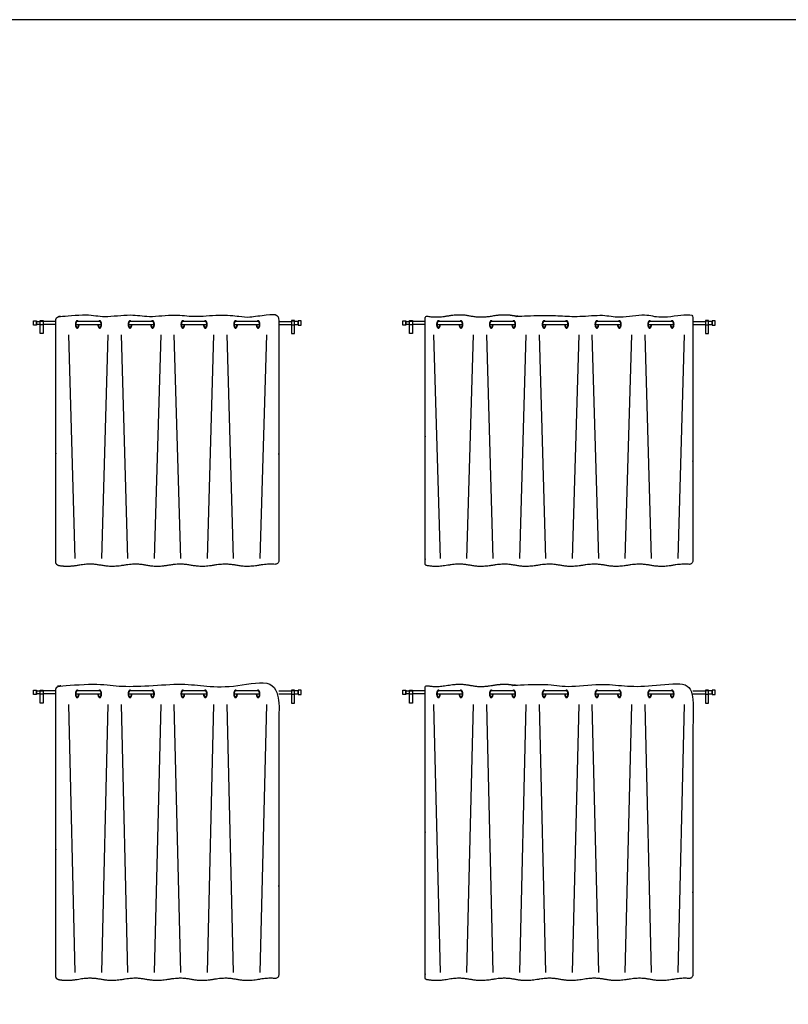
# Model space of a CAD drawing. Units: feet. Extents: x 0 to 120, y -10 to 78.
# Drawn here: x 14 to 31, y 56 to 78 of the extents above; entities that cross this region are included whole.
import ezdxf

# ---------------------------------------------------------------- set-up
doc = ezdxf.new("R2010")
doc.units = ezdxf.units.FT
doc.header["$MEASUREMENT"] = 0
for name, color, linetype, true_color in [('2D$AG-BUILDINGS', 7, 'Continuous', 0x66ccff), ('2D$AG-DETAILS', 7, 'Continuous', 0x66ffff), ('2D$X-VPRT', 7, 'Continuous', 0xfb02ff)]:
    doc.layers.add(name, color=color, linetype=linetype, true_color=true_color)

msp = doc.modelspace()

# ---------------------------------------------------------------- linework, layer by layer
at = {"layer": '2D$AG-BUILDINGS'}
for points in [[(13.843, 71.51), (13.843, 71.609), (13.908, 71.609), (13.908, 71.51)], [(13.993, 71.32), (13.993, 71.612), (14.058, 71.612), (14.058, 71.32)], [(13.993, 71.52), (13.993, 71.599), (14.058, 71.599), (14.058, 71.52)], [(19.692, 71.32), (19.692, 71.612), (19.627, 71.612), (19.627, 71.32)], [(19.692, 71.52), (19.692, 71.599), (19.627, 71.599), (19.627, 71.52)], [(19.843, 71.51), (19.843, 71.609), (19.777, 71.609), (19.777, 71.51)], [(22.123, 71.51), (22.123, 71.609), (22.189, 71.609), (22.189, 71.51)], [(22.274, 71.32), (22.274, 71.612), (22.339, 71.612), (22.339, 71.32)], [(22.274, 71.52), (22.274, 71.599), (22.339, 71.599), (22.339, 71.52)], [(28.973, 71.32), (28.973, 71.612), (28.907, 71.612), (28.907, 71.32)], [(28.973, 71.52), (28.973, 71.599), (28.907, 71.599), (28.907, 71.52)], [(29.123, 71.51), (29.123, 71.609), (29.058, 71.609), (29.058, 71.51)], [(13.993, 63.04), (13.993, 63.331), (14.058, 63.331), (14.058, 63.04)], [(19.692, 63.04), (19.692, 63.331), (19.627, 63.331), (19.627, 63.04)], [(22.274, 63.04), (22.274, 63.331), (22.339, 63.331), (22.339, 63.04)], [(28.973, 63.04), (28.973, 63.331), (28.907, 63.331), (28.907, 63.04)], [(13.843, 63.23), (13.843, 63.328), (13.908, 63.328), (13.908, 63.23)], [(13.993, 63.239), (13.993, 63.318), (14.058, 63.318), (14.058, 63.239)], [(19.692, 63.239), (19.692, 63.318), (19.627, 63.318), (19.627, 63.239)], [(19.843, 63.23), (19.843, 63.328), (19.777, 63.328), (19.777, 63.23)], [(22.123, 63.23), (22.123, 63.328), (22.189, 63.328), (22.189, 63.23)], [(22.274, 63.239), (22.274, 63.318), (22.339, 63.318), (22.339, 63.239)], [(28.973, 63.239), (28.973, 63.318), (28.907, 63.318), (28.907, 63.239)], [(29.123, 63.23), (29.123, 63.328), (29.058, 63.328), (29.058, 63.23)]]:
    msp.add_lwpolyline(points, close=True, dxfattribs=at)
for points in [[(13.993, 71.527), (13.908, 71.527), (13.908, 71.592), (13.993, 71.592)], [(14.343, 71.592), (14.259, 71.592), (14.058, 71.592)], [(14.343, 71.527), (14.259, 71.527), (14.058, 71.527)], [(14.791, 71.527), (15.362, 71.527)], [(15.329, 71.592), (14.824, 71.592)], [(15.974, 71.527), (16.546, 71.527)], [(16.512, 71.592), (16.008, 71.592)], [(17.158, 71.527), (17.729, 71.527)], [(17.696, 71.592), (17.191, 71.592)], [(18.341, 71.527), (18.912, 71.527)], [(18.879, 71.592), (18.374, 71.592)], [(19.343, 71.592), (19.426, 71.592), (19.627, 71.592)], [(19.343, 71.527), (19.426, 71.527), (19.627, 71.527)], [(19.692, 71.527), (19.777, 71.527), (19.777, 71.592), (19.692, 71.592)], [(22.274, 71.527), (22.189, 71.527), (22.189, 71.592), (22.274, 71.592)], [(22.623, 71.592), (22.54, 71.592), (22.339, 71.592)], [(22.623, 71.527), (22.54, 71.527), (22.339, 71.527)], [(22.889, 71.527), (23.46, 71.527)], [(23.426, 71.592), (22.922, 71.592)], [(24.072, 71.527), (24.643, 71.527)], [(24.61, 71.592), (24.105, 71.592)], [(25.255, 71.527), (25.826, 71.527)], [(25.793, 71.592), (25.288, 71.592)], [(26.439, 71.527), (27.01, 71.527)], [(26.977, 71.592), (26.472, 71.592)], [(27.622, 71.527), (28.193, 71.527)], [(28.16, 71.592), (27.655, 71.592)], [(28.623, 71.592), (28.707, 71.592), (28.907, 71.592)], [(28.623, 71.527), (28.707, 71.527), (28.907, 71.527)], [(28.973, 71.527), (29.058, 71.527), (29.058, 71.592), (28.973, 71.592)], [(13.993, 63.246), (13.908, 63.246), (13.908, 63.312), (13.993, 63.312)], [(14.343, 63.312), (14.259, 63.312), (14.058, 63.312)], [(14.343, 63.246), (14.259, 63.246), (14.058, 63.246)], [(14.791, 63.246), (15.362, 63.246)], [(15.329, 63.312), (14.824, 63.312)], [(15.974, 63.246), (16.546, 63.246)], [(16.512, 63.312), (16.008, 63.312)], [(17.158, 63.246), (17.729, 63.246)], [(17.696, 63.312), (17.191, 63.312)], [(18.341, 63.246), (18.912, 63.246)], [(18.879, 63.312), (18.374, 63.312)], [(19.343, 63.312), (19.426, 63.312), (19.627, 63.312)], [(19.343, 63.246), (19.426, 63.246), (19.627, 63.246)], [(19.692, 63.246), (19.777, 63.246), (19.777, 63.312), (19.692, 63.312)], [(22.274, 63.246), (22.189, 63.246), (22.189, 63.312), (22.274, 63.312)], [(22.623, 63.312), (22.54, 63.312), (22.339, 63.312)], [(22.623, 63.246), (22.54, 63.246), (22.339, 63.246)], [(22.889, 63.246), (23.46, 63.246)], [(23.426, 63.312), (22.922, 63.312)], [(24.072, 63.246), (24.643, 63.246)], [(24.61, 63.312), (24.105, 63.312)], [(25.255, 63.246), (25.826, 63.246)], [(25.793, 63.312), (25.288, 63.312)], [(26.439, 63.246), (27.01, 63.246)], [(26.977, 63.312), (26.472, 63.312)], [(27.622, 63.246), (28.193, 63.246)], [(28.16, 63.312), (27.655, 63.312)], [(28.623, 63.312), (28.707, 63.312), (28.907, 63.312)], [(28.623, 63.246), (28.707, 63.246), (28.907, 63.246)], [(28.973, 63.246), (29.058, 63.246), (29.058, 63.312), (28.973, 63.312)]]:
    msp.add_lwpolyline(points, dxfattribs=at)
for points, weights, degree, knots in [([(14.343, 66.207), (14.343, 66.16), (14.373, 66.124), (14.42, 66.117), (14.527, 66.1), (14.649, 66.092), (14.857, 66.128), (15.109, 66.172), (15.362, 66.128), (15.614, 66.084), (15.867, 66.128), (16.119, 66.172), (16.371, 66.128), (16.624, 66.084), (16.876, 66.128), (17.129, 66.172), (17.381, 66.128), (17.633, 66.084), (17.886, 66.128), (18.138, 66.172), (18.391, 66.128), (18.643, 66.084), (18.895, 66.128), (19.053, 66.156), (19.161, 66.158), (19.251, 66.15), (19.275, 66.148), (19.297, 66.155), (19.315, 66.171), (19.333, 66.187), (19.343, 66.209), (19.343, 66.233), (19.343, 68.178), (19.343, 69.417), (19.343, 71.656), (19.343, 71.701), (19.312, 71.735), (19.267, 71.739), (19.174, 71.749), (19.062, 71.749), (18.895, 71.719), (18.643, 71.675), (18.391, 71.719), (18.138, 71.764), (17.886, 71.719), (17.633, 71.675), (17.381, 71.719), (17.129, 71.764), (16.876, 71.719), (16.624, 71.675), (16.371, 71.719), (16.119, 71.764), (15.867, 71.719), (15.614, 71.675), (15.362, 71.719), (15.109, 71.764), (14.857, 71.719), (14.666, 71.686), (14.548, 71.69), (14.446, 71.704), (14.42, 71.708), (14.394, 71.7), (14.374, 71.682), (14.354, 71.665), (14.343, 71.64), (14.343, 71.613), (14.343, 69.145), (14.343, 67.676), (14.343, 66.207)], [1, 0.839313690579, 0.839313690579, 1, 1, 1, 1, 1, 1, 1, 1, 1, 1, 1, 1, 1, 1, 1, 1, 1, 1, 1, 1, 1, 1, 1, 0.943426168278, 0.943426168278, 1, 0.943426168278, 0.943426168278, 1, 1, 1, 1, 0.82858857855, 0.82858857855, 1, 1, 1, 1, 1, 1, 1, 1, 1, 1, 1, 1, 1, 1, 1, 1, 1, 1, 1, 1, 1, 1, 1, 0.940291100131, 0.940291100131, 1, 0.940291100131, 0.940291100131, 1, 1, 1, 1], 3, [0, 0, 0, 0, 3.960841, 3.960841, 3.960841, 11.034945, 11.034945, 11.034945, 19.641012, 28.24708, 28.24708, 28.24708, 36.853148, 45.459215, 45.459215, 45.459215, 54.065283, 62.671351, 62.671351, 62.671351, 71.277418, 79.883486, 79.883486, 79.883486, 85.250864, 85.250864, 85.250864, 87.358775, 87.358775, 87.358775, 89.466686, 89.466686, 89.466686, 237.575732, 237.575732, 237.575732, 241.301555, 241.301555, 241.301555, 246.995254, 246.995254, 246.995254, 255.601321, 264.207389, 264.207389, 264.207389, 272.813457, 281.419524, 281.419524, 281.419524, 290.025592, 298.63166, 298.63166, 298.63166, 307.237727, 315.843795, 315.843795, 315.843795, 322.346582, 322.346582, 322.346582, 324.728775, 324.728775, 324.728775, 327.110969, 327.110969, 327.110969, 644.286814, 644.286814, 644.286814, 644.286814]), ([(23.128, 66.128), (23.381, 66.172), (23.633, 66.128), (23.885, 66.084), (24.138, 66.128), (24.39, 66.172), (24.643, 66.128), (24.895, 66.084), (25.147, 66.128), (25.4, 66.172), (25.652, 66.128), (25.905, 66.084), (26.157, 66.128), (26.409, 66.172), (26.662, 66.128), (26.914, 66.084), (27.167, 66.128), (27.419, 66.172), (27.671, 66.128), (27.924, 66.084), (28.176, 66.128), (28.334, 66.156), (28.442, 66.158), (28.532, 66.15), (28.556, 66.148), (28.578, 66.155), (28.596, 66.171), (28.614, 66.187), (28.623, 66.209), (28.623, 66.233), (28.623, 68.178), (28.623, 69.417), (28.623, 71.656), (28.623, 71.701), (28.593, 71.735), (28.548, 71.739), (28.455, 71.749), (28.343, 71.749), (28.176, 71.719), (27.924, 71.675), (27.671, 71.719), (27.419, 71.764), (27.167, 71.719), (26.914, 71.675), (26.662, 71.719), (26.409, 71.764), (26.157, 71.719), (25.905, 71.675), (25.652, 71.719), (25.4, 71.764), (25.147, 71.719), (24.895, 71.675), (24.643, 71.719), (24.39, 71.764), (24.138, 71.719), (23.885, 71.675), (23.633, 71.719), (23.381, 71.764), (23.128, 71.719), (22.907, 71.681), (22.782, 71.693), (22.67, 71.711), (22.658, 71.713), (22.647, 71.71), (22.637, 71.703), (22.628, 71.695), (22.623, 71.684), (22.623, 71.672), (22.623, 69.404), (22.623, 68.135), (22.623, 66.161), (22.623, 66.141), (22.636, 66.126), (22.657, 66.122), (22.773, 66.103), (22.898, 66.088), (23.128, 66.128)], [1, 1, 1, 1, 1, 1, 1, 1, 1, 1, 1, 1, 1, 1, 1, 1, 1, 1, 1, 1, 1, 1, 1, 1, 0.943426168278, 0.943426168278, 1, 0.943426168278, 0.943426168278, 1, 1, 1, 1, 0.82858857855, 0.82858857855, 1, 1, 1, 1, 1, 1, 1, 1, 1, 1, 1, 1, 1, 1, 1, 1, 1, 1, 1, 1, 1, 1, 1, 1, 1, 1, 1, 0.938198226674, 0.938198226674, 1, 0.938198226674, 0.938198226674, 1, 1, 1, 1, 0.843069778721, 0.843069778721, 1, 1, 1, 1], 3, [-915.251904, -915.251904, -915.251904, -915.251904, -906.645837, -898.039769, -898.039769, -898.039769, -889.433701, -880.827634, -880.827634, -880.827634, -872.221566, -863.615499, -863.615499, -863.615499, -855.009431, -846.403363, -846.403363, -846.403363, -837.797296, -829.191228, -829.191228, -829.191228, -823.82385, -823.82385, -823.82385, -821.715939, -821.715939, -821.715939, -819.608028, -819.608028, -819.608028, -671.498982, -671.498982, -671.498982, -667.773159, -667.773159, -667.773159, -662.07946, -662.07946, -662.07946, -653.473392, -644.867325, -644.867325, -644.867325, -636.261257, -627.65519, -627.65519, -627.65519, -619.049122, -610.443054, -610.443054, -610.443054, -601.836987, -593.230919, -593.230919, -593.230919, -584.624851, -576.018784, -576.018784, -576.018784, -568.464691, -568.464691, -568.464691, -567.41792, -567.41792, -567.41792, -566.371148, -566.371148, -566.371148, -267.497276, -267.497276, -267.497276, -265.807987, -265.807987, -265.807987, -257.954455, -257.954455, -257.954455, -257.954455]), ([(14.849, 71.592), (14.838, 71.609), (14.824, 71.609), (14.783, 71.609), (14.783, 71.527), (14.783, 71.445), (14.824, 71.445), (14.866, 71.445), (14.866, 71.527)], [0.857864376269, 0.87867965644, 1, 0.707106781187, 1, 0.707106781187, 1, 0.707106781187, 1], 2, [1.840302, 1.840302, 1.840302, 3.141593, 3.141593, 6.283185, 6.283185, 9.424778, 9.424778, 12.566371, 12.566371, 12.566371]), ([(14.824, 71.592), (14.791, 71.592), (14.791, 71.527), (14.791, 71.461), (14.824, 71.461), (14.857, 71.461), (14.857, 71.527)], [1, 0.707106781187, 1, 0.707106781187, 1, 0.707106781187, 1], 2, [3.141593, 3.141593, 3.141593, 6.283185, 6.283185, 9.424778, 9.424778, 12.566371, 12.566371, 12.566371]), ([(15.288, 71.527), (15.288, 71.445), (15.329, 71.445), (15.37, 71.445), (15.37, 71.527), (15.37, 71.609), (15.329, 71.609), (15.315, 71.609), (15.304, 71.592)], [1, 0.707106781187, 1, 0.707106781187, 1, 0.707106781187, 1, 0.87867965644, 0.857864376269], 2, [6.283185, 6.283185, 6.283185, 9.424778, 9.424778, 12.566371, 12.566371, 15.707963, 15.707963, 17.009254, 17.009254, 17.009254]), ([(15.296, 71.527), (15.296, 71.461), (15.329, 71.461), (15.362, 71.461), (15.362, 71.527), (15.362, 71.592), (15.329, 71.592)], [1, 0.707106781187, 1, 0.707106781187, 1, 0.707106781187, 1], 2, [6.283185, 6.283185, 6.283185, 9.424778, 9.424778, 12.566371, 12.566371, 15.707963, 15.707963, 15.707963]), ([(16.032, 71.592), (16.021, 71.609), (16.008, 71.609), (15.966, 71.609), (15.966, 71.527), (15.966, 71.445), (16.008, 71.445), (16.049, 71.445), (16.049, 71.527)], [0.857864376269, 0.87867965644, 1, 0.707106781187, 1, 0.707106781187, 1, 0.707106781187, 1], 2, [1.840302, 1.840302, 1.840302, 3.141593, 3.141593, 6.283185, 6.283185, 9.424778, 9.424778, 12.566371, 12.566371, 12.566371]), ([(16.008, 71.592), (15.974, 71.592), (15.974, 71.527), (15.974, 71.461), (16.008, 71.461), (16.041, 71.461), (16.041, 71.527)], [1, 0.707106781187, 1, 0.707106781187, 1, 0.707106781187, 1], 2, [3.141593, 3.141593, 3.141593, 6.283185, 6.283185, 9.424778, 9.424778, 12.566371, 12.566371, 12.566371]), ([(16.471, 71.527), (16.471, 71.445), (16.512, 71.445), (16.554, 71.445), (16.554, 71.527), (16.554, 71.609), (16.512, 71.609), (16.499, 71.609), (16.488, 71.592)], [1, 0.707106781187, 1, 0.707106781187, 1, 0.707106781187, 1, 0.87867965644, 0.857864376269], 2, [6.283185, 6.283185, 6.283185, 9.424778, 9.424778, 12.566371, 12.566371, 15.707963, 15.707963, 17.009254, 17.009254, 17.009254]), ([(16.479, 71.527), (16.479, 71.461), (16.512, 71.461), (16.546, 71.461), (16.546, 71.527), (16.546, 71.592), (16.512, 71.592)], [1, 0.707106781187, 1, 0.707106781187, 1, 0.707106781187, 1], 2, [6.283185, 6.283185, 6.283185, 9.424778, 9.424778, 12.566371, 12.566371, 15.707963, 15.707963, 15.707963]), ([(17.216, 71.592), (17.205, 71.609), (17.191, 71.609), (17.15, 71.609), (17.15, 71.527), (17.15, 71.445), (17.191, 71.445), (17.232, 71.445), (17.232, 71.527)], [0.857864376269, 0.87867965644, 1, 0.707106781187, 1, 0.707106781187, 1, 0.707106781187, 1], 2, [1.840302, 1.840302, 1.840302, 3.141593, 3.141593, 6.283185, 6.283185, 9.424778, 9.424778, 12.566371, 12.566371, 12.566371]), ([(17.191, 71.592), (17.158, 71.592), (17.158, 71.527), (17.158, 71.461), (17.191, 71.461), (17.224, 71.461), (17.224, 71.527)], [1, 0.707106781187, 1, 0.707106781187, 1, 0.707106781187, 1], 2, [3.141593, 3.141593, 3.141593, 6.283185, 6.283185, 9.424778, 9.424778, 12.566371, 12.566371, 12.566371]), ([(17.654, 71.527), (17.654, 71.445), (17.696, 71.445), (17.737, 71.445), (17.737, 71.527), (17.737, 71.609), (17.696, 71.609), (17.682, 71.609), (17.671, 71.592)], [1, 0.707106781187, 1, 0.707106781187, 1, 0.707106781187, 1, 0.87867965644, 0.857864376269], 2, [6.283185, 6.283185, 6.283185, 9.424778, 9.424778, 12.566371, 12.566371, 15.707963, 15.707963, 17.009254, 17.009254, 17.009254]), ([(17.663, 71.527), (17.663, 71.461), (17.696, 71.461), (17.729, 71.461), (17.729, 71.527), (17.729, 71.592), (17.696, 71.592)], [1, 0.707106781187, 1, 0.707106781187, 1, 0.707106781187, 1], 2, [6.283185, 6.283185, 6.283185, 9.424778, 9.424778, 12.566371, 12.566371, 15.707963, 15.707963, 15.707963]), ([(18.399, 71.592), (18.388, 71.609), (18.374, 71.609), (18.333, 71.609), (18.333, 71.527), (18.333, 71.445), (18.374, 71.445), (18.416, 71.445), (18.416, 71.527)], [0.857864376269, 0.87867965644, 1, 0.707106781187, 1, 0.707106781187, 1, 0.707106781187, 1], 2, [1.840302, 1.840302, 1.840302, 3.141593, 3.141593, 6.283185, 6.283185, 9.424778, 9.424778, 12.566371, 12.566371, 12.566371]), ([(18.374, 71.592), (18.341, 71.592), (18.341, 71.527), (18.341, 71.461), (18.374, 71.461), (18.407, 71.461), (18.407, 71.527)], [1, 0.707106781187, 1, 0.707106781187, 1, 0.707106781187, 1], 2, [3.141593, 3.141593, 3.141593, 6.283185, 6.283185, 9.424778, 9.424778, 12.566371, 12.566371, 12.566371]), ([(18.838, 71.527), (18.838, 71.445), (18.879, 71.445), (18.921, 71.445), (18.921, 71.527), (18.921, 71.609), (18.879, 71.609), (18.865, 71.609), (18.854, 71.592)], [1, 0.707106781187, 1, 0.707106781187, 1, 0.707106781187, 1, 0.87867965644, 0.857864376269], 2, [6.283185, 6.283185, 6.283185, 9.424778, 9.424778, 12.566371, 12.566371, 15.707963, 15.707963, 17.009254, 17.009254, 17.009254]), ([(18.846, 71.527), (18.846, 71.461), (18.879, 71.461), (18.912, 71.461), (18.912, 71.527), (18.912, 71.592), (18.879, 71.592)], [1, 0.707106781187, 1, 0.707106781187, 1, 0.707106781187, 1], 2, [6.283185, 6.283185, 6.283185, 9.424778, 9.424778, 12.566371, 12.566371, 15.707963, 15.707963, 15.707963]), ([(22.947, 71.592), (22.935, 71.609), (22.922, 71.609), (22.88, 71.609), (22.88, 71.527), (22.88, 71.445), (22.922, 71.445), (22.963, 71.445), (22.963, 71.527)], [0.857864376269, 0.87867965644, 1, 0.707106781187, 1, 0.707106781187, 1, 0.707106781187, 1], 2, [1.840302, 1.840302, 1.840302, 3.141593, 3.141593, 6.283185, 6.283185, 9.424778, 9.424778, 12.566371, 12.566371, 12.566371]), ([(22.922, 71.592), (22.889, 71.592), (22.889, 71.527), (22.889, 71.461), (22.922, 71.461), (22.955, 71.461), (22.955, 71.527)], [1, 0.707106781187, 1, 0.707106781187, 1, 0.707106781187, 1], 2, [3.141593, 3.141593, 3.141593, 6.283185, 6.283185, 9.424778, 9.424778, 12.566371, 12.566371, 12.566371]), ([(23.385, 71.527), (23.385, 71.445), (23.426, 71.445), (23.468, 71.445), (23.468, 71.527), (23.468, 71.609), (23.426, 71.609), (23.413, 71.609), (23.402, 71.592)], [1, 0.707106781187, 1, 0.707106781187, 1, 0.707106781187, 1, 0.87867965644, 0.857864376269], 2, [6.283185, 6.283185, 6.283185, 9.424778, 9.424778, 12.566371, 12.566371, 15.707963, 15.707963, 17.009254, 17.009254, 17.009254]), ([(23.393, 71.527), (23.393, 71.461), (23.426, 71.461), (23.46, 71.461), (23.46, 71.527), (23.46, 71.592), (23.426, 71.592)], [1, 0.707106781187, 1, 0.707106781187, 1, 0.707106781187, 1], 2, [6.283185, 6.283185, 6.283185, 9.424778, 9.424778, 12.566371, 12.566371, 15.707963, 15.707963, 15.707963]), ([(24.13, 71.592), (24.119, 71.609), (24.105, 71.609), (24.064, 71.609), (24.064, 71.527), (24.064, 71.445), (24.105, 71.445), (24.146, 71.445), (24.146, 71.527)], [0.857864376269, 0.87867965644, 1, 0.707106781187, 1, 0.707106781187, 1, 0.707106781187, 1], 2, [1.840302, 1.840302, 1.840302, 3.141593, 3.141593, 6.283185, 6.283185, 9.424778, 9.424778, 12.566371, 12.566371, 12.566371]), ([(24.105, 71.592), (24.072, 71.592), (24.072, 71.527), (24.072, 71.461), (24.105, 71.461), (24.138, 71.461), (24.138, 71.527)], [1, 0.707106781187, 1, 0.707106781187, 1, 0.707106781187, 1], 2, [3.141593, 3.141593, 3.141593, 6.283185, 6.283185, 9.424778, 9.424778, 12.566371, 12.566371, 12.566371]), ([(24.568, 71.527), (24.568, 71.445), (24.61, 71.445), (24.651, 71.445), (24.651, 71.527), (24.651, 71.609), (24.61, 71.609), (24.596, 71.609), (24.585, 71.592)], [1, 0.707106781187, 1, 0.707106781187, 1, 0.707106781187, 1, 0.87867965644, 0.857864376269], 2, [6.283185, 6.283185, 6.283185, 9.424778, 9.424778, 12.566371, 12.566371, 15.707963, 15.707963, 17.009254, 17.009254, 17.009254]), ([(24.577, 71.527), (24.577, 71.461), (24.61, 71.461), (24.643, 71.461), (24.643, 71.527), (24.643, 71.592), (24.61, 71.592)], [1, 0.707106781187, 1, 0.707106781187, 1, 0.707106781187, 1], 2, [6.283185, 6.283185, 6.283185, 9.424778, 9.424778, 12.566371, 12.566371, 15.707963, 15.707963, 15.707963]), ([(25.313, 71.592), (25.302, 71.609), (25.288, 71.609), (25.247, 71.609), (25.247, 71.527), (25.247, 71.445), (25.288, 71.445), (25.33, 71.445), (25.33, 71.527)], [0.857864376269, 0.87867965644, 1, 0.707106781187, 1, 0.707106781187, 1, 0.707106781187, 1], 2, [1.840302, 1.840302, 1.840302, 3.141593, 3.141593, 6.283185, 6.283185, 9.424778, 9.424778, 12.566371, 12.566371, 12.566371]), ([(25.288, 71.592), (25.255, 71.592), (25.255, 71.527), (25.255, 71.461), (25.288, 71.461), (25.322, 71.461), (25.322, 71.527)], [1, 0.707106781187, 1, 0.707106781187, 1, 0.707106781187, 1], 2, [3.141593, 3.141593, 3.141593, 6.283185, 6.283185, 9.424778, 9.424778, 12.566371, 12.566371, 12.566371]), ([(25.752, 71.527), (25.752, 71.445), (25.793, 71.445), (25.835, 71.445), (25.835, 71.527), (25.835, 71.609), (25.793, 71.609), (25.779, 71.609), (25.768, 71.592)], [1, 0.707106781187, 1, 0.707106781187, 1, 0.707106781187, 1, 0.87867965644, 0.857864376269], 2, [6.283185, 6.283185, 6.283185, 9.424778, 9.424778, 12.566371, 12.566371, 15.707963, 15.707963, 17.009254, 17.009254, 17.009254]), ([(25.76, 71.527), (25.76, 71.461), (25.793, 71.461), (25.826, 71.461), (25.826, 71.527), (25.826, 71.592), (25.793, 71.592)], [1, 0.707106781187, 1, 0.707106781187, 1, 0.707106781187, 1], 2, [6.283185, 6.283185, 6.283185, 9.424778, 9.424778, 12.566371, 12.566371, 15.707963, 15.707963, 15.707963]), ([(26.497, 71.592), (26.486, 71.609), (26.472, 71.609), (26.43, 71.609), (26.43, 71.527), (26.43, 71.445), (26.472, 71.445), (26.513, 71.445), (26.513, 71.527)], [0.857864376269, 0.87867965644, 1, 0.707106781187, 1, 0.707106781187, 1, 0.707106781187, 1], 2, [1.840302, 1.840302, 1.840302, 3.141593, 3.141593, 6.283185, 6.283185, 9.424778, 9.424778, 12.566371, 12.566371, 12.566371]), ([(26.472, 71.592), (26.439, 71.592), (26.439, 71.527), (26.439, 71.461), (26.472, 71.461), (26.505, 71.461), (26.505, 71.527)], [1, 0.707106781187, 1, 0.707106781187, 1, 0.707106781187, 1], 2, [3.141593, 3.141593, 3.141593, 6.283185, 6.283185, 9.424778, 9.424778, 12.566371, 12.566371, 12.566371]), ([(26.935, 71.527), (26.935, 71.445), (26.977, 71.445), (27.018, 71.445), (27.018, 71.527), (27.018, 71.609), (26.977, 71.609), (26.963, 71.609), (26.952, 71.592)], [1, 0.707106781187, 1, 0.707106781187, 1, 0.707106781187, 1, 0.87867965644, 0.857864376269], 2, [6.283185, 6.283185, 6.283185, 9.424778, 9.424778, 12.566371, 12.566371, 15.707963, 15.707963, 17.009254, 17.009254, 17.009254]), ([(26.943, 71.527), (26.943, 71.461), (26.977, 71.461), (27.01, 71.461), (27.01, 71.527), (27.01, 71.592), (26.977, 71.592)], [1, 0.707106781187, 1, 0.707106781187, 1, 0.707106781187, 1], 2, [6.283185, 6.283185, 6.283185, 9.424778, 9.424778, 12.566371, 12.566371, 15.707963, 15.707963, 15.707963]), ([(27.68, 71.592), (27.669, 71.609), (27.655, 71.609), (27.614, 71.609), (27.614, 71.527), (27.614, 71.445), (27.655, 71.445), (27.697, 71.445), (27.697, 71.527)], [0.857864376269, 0.87867965644, 1, 0.707106781187, 1, 0.707106781187, 1, 0.707106781187, 1], 2, [1.840302, 1.840302, 1.840302, 3.141593, 3.141593, 6.283185, 6.283185, 9.424778, 9.424778, 12.566371, 12.566371, 12.566371]), ([(27.655, 71.592), (27.622, 71.592), (27.622, 71.527), (27.622, 71.461), (27.655, 71.461), (27.688, 71.461), (27.688, 71.527)], [1, 0.707106781187, 1, 0.707106781187, 1, 0.707106781187, 1], 2, [3.141593, 3.141593, 3.141593, 6.283185, 6.283185, 9.424778, 9.424778, 12.566371, 12.566371, 12.566371]), ([(28.119, 71.527), (28.119, 71.445), (28.16, 71.445), (28.201, 71.445), (28.201, 71.527), (28.201, 71.609), (28.16, 71.609), (28.146, 71.609), (28.135, 71.592)], [1, 0.707106781187, 1, 0.707106781187, 1, 0.707106781187, 1, 0.87867965644, 0.857864376269], 2, [6.283185, 6.283185, 6.283185, 9.424778, 9.424778, 12.566371, 12.566371, 15.707963, 15.707963, 17.009254, 17.009254, 17.009254]), ([(28.127, 71.527), (28.127, 71.461), (28.16, 71.461), (28.193, 71.461), (28.193, 71.527), (28.193, 71.592), (28.16, 71.592)], [1, 0.707106781187, 1, 0.707106781187, 1, 0.707106781187, 1], 2, [6.283185, 6.283185, 6.283185, 9.424778, 9.424778, 12.566371, 12.566371, 15.707963, 15.707963, 15.707963]), ([(14.343, 56.926), (14.343, 56.879), (14.373, 56.843), (14.42, 56.836), (14.527, 56.819), (14.649, 56.811), (14.857, 56.847), (15.109, 56.892), (15.362, 56.847), (15.614, 56.803), (15.867, 56.847), (16.119, 56.892), (16.371, 56.847), (16.624, 56.803), (16.876, 56.847), (17.129, 56.892), (17.381, 56.847), (17.633, 56.803), (17.886, 56.847), (18.138, 56.892), (18.391, 56.847), (18.643, 56.803), (18.895, 56.847), (19.053, 56.875), (19.161, 56.877), (19.251, 56.869), (19.275, 56.867), (19.297, 56.874), (19.315, 56.89), (19.333, 56.906), (19.343, 56.928), (19.343, 56.952), (19.343, 58.897), (19.343, 60.136), (19.343, 63.376), (19.343, 63.42), (19.312, 63.454), (19.267, 63.458), (19.174, 63.468), (19.062, 63.468), (18.895, 63.439), (18.643, 63.394), (18.391, 63.439), (18.138, 63.483), (17.886, 63.439), (17.633, 63.394), (17.381, 63.439), (17.129, 63.483), (16.876, 63.439), (16.624, 63.394), (16.371, 63.439), (16.119, 63.483), (15.867, 63.439), (15.614, 63.394), (15.362, 63.439), (15.109, 63.483), (14.857, 63.439), (14.666, 63.405), (14.548, 63.41), (14.446, 63.423), (14.42, 63.427), (14.394, 63.419), (14.374, 63.402), (14.354, 63.384), (14.343, 63.359), (14.343, 63.333), (14.343, 59.864), (14.343, 58.395), (14.343, 56.926)], [1, 0.839313690579, 0.839313690579, 1, 1, 1, 1, 1, 1, 1, 1, 1, 1, 1, 1, 1, 1, 1, 1, 1, 1, 1, 1, 1, 1, 1, 0.943426168278, 0.943426168278, 1, 0.943426168278, 0.943426168278, 1, 1, 1, 1, 0.82858857855, 0.82858857855, 1, 1, 1, 1, 1, 1, 1, 1, 1, 1, 1, 1, 1, 1, 1, 1, 1, 1, 1, 1, 1, 1, 1, 0.940291100131, 0.940291100131, 1, 0.940291100131, 0.940291100131, 1, 1, 1, 1], 3, [0, 0, 0, 0, 3.960841, 3.960841, 3.960841, 11.034945, 11.034945, 11.034945, 19.641012, 28.24708, 28.24708, 28.24708, 36.853148, 45.459215, 45.459215, 45.459215, 54.065283, 62.671351, 62.671351, 62.671351, 71.277418, 79.883486, 79.883486, 79.883486, 85.250864, 85.250864, 85.250864, 87.358775, 87.358775, 87.358775, 89.466686, 89.466686, 89.466686, 237.575732, 237.575732, 237.575732, 241.301555, 241.301555, 241.301555, 246.995254, 246.995254, 246.995254, 255.601321, 264.207389, 264.207389, 264.207389, 272.813457, 281.419524, 281.419524, 281.419524, 290.025592, 298.63166, 298.63166, 298.63166, 307.237727, 315.843795, 315.843795, 315.843795, 322.346582, 322.346582, 322.346582, 324.728775, 324.728775, 324.728775, 327.110969, 327.110969, 327.110969, 644.286814, 644.286814, 644.286814, 644.286814]), ([(23.128, 56.847), (23.381, 56.892), (23.633, 56.847), (23.885, 56.803), (24.138, 56.847), (24.39, 56.892), (24.643, 56.847), (24.895, 56.803), (25.147, 56.847), (25.4, 56.892), (25.652, 56.847), (25.905, 56.803), (26.157, 56.847), (26.409, 56.892), (26.662, 56.847), (26.914, 56.803), (27.167, 56.847), (27.419, 56.892), (27.671, 56.847), (27.924, 56.803), (28.176, 56.847), (28.334, 56.875), (28.442, 56.877), (28.532, 56.869), (28.556, 56.867), (28.578, 56.874), (28.596, 56.89), (28.614, 56.906), (28.623, 56.928), (28.623, 56.952), (28.623, 58.897), (28.623, 60.136), (28.623, 63.376), (28.623, 63.42), (28.593, 63.454), (28.548, 63.458), (28.455, 63.468), (28.343, 63.468), (28.176, 63.439), (27.924, 63.394), (27.671, 63.439), (27.419, 63.483), (27.167, 63.439), (26.914, 63.394), (26.662, 63.439), (26.409, 63.483), (26.157, 63.439), (25.905, 63.394), (25.652, 63.439), (25.4, 63.483), (25.147, 63.439), (24.895, 63.394), (24.643, 63.439), (24.39, 63.483), (24.138, 63.439), (23.885, 63.394), (23.633, 63.439), (23.381, 63.483), (23.128, 63.439), (22.907, 63.4), (22.782, 63.412), (22.67, 63.431), (22.658, 63.433), (22.647, 63.429), (22.637, 63.422), (22.628, 63.414), (22.623, 63.403), (22.623, 63.392), (22.623, 60.123), (22.623, 58.855), (22.623, 56.881), (22.623, 56.86), (22.636, 56.845), (22.657, 56.842), (22.773, 56.822), (22.898, 56.807), (23.128, 56.847)], [1, 1, 1, 1, 1, 1, 1, 1, 1, 1, 1, 1, 1, 1, 1, 1, 1, 1, 1, 1, 1, 1, 1, 1, 0.943426168278, 0.943426168278, 1, 0.943426168278, 0.943426168278, 1, 1, 1, 1, 0.82858857855, 0.82858857855, 1, 1, 1, 1, 1, 1, 1, 1, 1, 1, 1, 1, 1, 1, 1, 1, 1, 1, 1, 1, 1, 1, 1, 1, 1, 1, 1, 0.938198226674, 0.938198226674, 1, 0.938198226674, 0.938198226674, 1, 1, 1, 1, 0.843069778721, 0.843069778721, 1, 1, 1, 1], 3, [-915.251904, -915.251904, -915.251904, -915.251904, -906.645837, -898.039769, -898.039769, -898.039769, -889.433701, -880.827634, -880.827634, -880.827634, -872.221566, -863.615499, -863.615499, -863.615499, -855.009431, -846.403363, -846.403363, -846.403363, -837.797296, -829.191228, -829.191228, -829.191228, -823.82385, -823.82385, -823.82385, -821.715939, -821.715939, -821.715939, -819.608028, -819.608028, -819.608028, -671.498982, -671.498982, -671.498982, -667.773159, -667.773159, -667.773159, -662.07946, -662.07946, -662.07946, -653.473392, -644.867325, -644.867325, -644.867325, -636.261257, -627.65519, -627.65519, -627.65519, -619.049122, -610.443054, -610.443054, -610.443054, -601.836987, -593.230919, -593.230919, -593.230919, -584.624851, -576.018784, -576.018784, -576.018784, -568.464691, -568.464691, -568.464691, -567.41792, -567.41792, -567.41792, -566.371148, -566.371148, -566.371148, -267.497276, -267.497276, -267.497276, -265.807987, -265.807987, -265.807987, -257.954455, -257.954455, -257.954455, -257.954455]), ([(14.849, 63.312), (14.838, 63.328), (14.824, 63.328), (14.783, 63.328), (14.783, 63.246), (14.783, 63.164), (14.824, 63.164), (14.866, 63.164), (14.866, 63.246)], [0.857864376269, 0.87867965644, 1, 0.707106781187, 1, 0.707106781187, 1, 0.707106781187, 1], 2, [1.840302, 1.840302, 1.840302, 3.141593, 3.141593, 6.283185, 6.283185, 9.424778, 9.424778, 12.566371, 12.566371, 12.566371]), ([(14.824, 63.312), (14.791, 63.312), (14.791, 63.246), (14.791, 63.18), (14.824, 63.18), (14.857, 63.18), (14.857, 63.246)], [1, 0.707106781187, 1, 0.707106781187, 1, 0.707106781187, 1], 2, [3.141593, 3.141593, 3.141593, 6.283185, 6.283185, 9.424778, 9.424778, 12.566371, 12.566371, 12.566371]), ([(15.288, 63.246), (15.288, 63.164), (15.329, 63.164), (15.37, 63.164), (15.37, 63.246), (15.37, 63.328), (15.329, 63.328), (15.315, 63.328), (15.304, 63.312)], [1, 0.707106781187, 1, 0.707106781187, 1, 0.707106781187, 1, 0.87867965644, 0.857864376269], 2, [6.283185, 6.283185, 6.283185, 9.424778, 9.424778, 12.566371, 12.566371, 15.707963, 15.707963, 17.009254, 17.009254, 17.009254]), ([(15.296, 63.246), (15.296, 63.18), (15.329, 63.18), (15.362, 63.18), (15.362, 63.246), (15.362, 63.312), (15.329, 63.312)], [1, 0.707106781187, 1, 0.707106781187, 1, 0.707106781187, 1], 2, [6.283185, 6.283185, 6.283185, 9.424778, 9.424778, 12.566371, 12.566371, 15.707963, 15.707963, 15.707963]), ([(16.032, 63.312), (16.021, 63.328), (16.008, 63.328), (15.966, 63.328), (15.966, 63.246), (15.966, 63.164), (16.008, 63.164), (16.049, 63.164), (16.049, 63.246)], [0.857864376269, 0.87867965644, 1, 0.707106781187, 1, 0.707106781187, 1, 0.707106781187, 1], 2, [1.840302, 1.840302, 1.840302, 3.141593, 3.141593, 6.283185, 6.283185, 9.424778, 9.424778, 12.566371, 12.566371, 12.566371]), ([(16.008, 63.312), (15.974, 63.312), (15.974, 63.246), (15.974, 63.18), (16.008, 63.18), (16.041, 63.18), (16.041, 63.246)], [1, 0.707106781187, 1, 0.707106781187, 1, 0.707106781187, 1], 2, [3.141593, 3.141593, 3.141593, 6.283185, 6.283185, 9.424778, 9.424778, 12.566371, 12.566371, 12.566371]), ([(16.471, 63.246), (16.471, 63.164), (16.512, 63.164), (16.554, 63.164), (16.554, 63.246), (16.554, 63.328), (16.512, 63.328), (16.499, 63.328), (16.488, 63.312)], [1, 0.707106781187, 1, 0.707106781187, 1, 0.707106781187, 1, 0.87867965644, 0.857864376269], 2, [6.283185, 6.283185, 6.283185, 9.424778, 9.424778, 12.566371, 12.566371, 15.707963, 15.707963, 17.009254, 17.009254, 17.009254]), ([(16.479, 63.246), (16.479, 63.18), (16.512, 63.18), (16.546, 63.18), (16.546, 63.246), (16.546, 63.312), (16.512, 63.312)], [1, 0.707106781187, 1, 0.707106781187, 1, 0.707106781187, 1], 2, [6.283185, 6.283185, 6.283185, 9.424778, 9.424778, 12.566371, 12.566371, 15.707963, 15.707963, 15.707963]), ([(17.216, 63.312), (17.205, 63.328), (17.191, 63.328), (17.15, 63.328), (17.15, 63.246), (17.15, 63.164), (17.191, 63.164), (17.232, 63.164), (17.232, 63.246)], [0.857864376269, 0.87867965644, 1, 0.707106781187, 1, 0.707106781187, 1, 0.707106781187, 1], 2, [1.840302, 1.840302, 1.840302, 3.141593, 3.141593, 6.283185, 6.283185, 9.424778, 9.424778, 12.566371, 12.566371, 12.566371]), ([(17.191, 63.312), (17.158, 63.312), (17.158, 63.246), (17.158, 63.18), (17.191, 63.18), (17.224, 63.18), (17.224, 63.246)], [1, 0.707106781187, 1, 0.707106781187, 1, 0.707106781187, 1], 2, [3.141593, 3.141593, 3.141593, 6.283185, 6.283185, 9.424778, 9.424778, 12.566371, 12.566371, 12.566371]), ([(17.654, 63.246), (17.654, 63.164), (17.696, 63.164), (17.737, 63.164), (17.737, 63.246), (17.737, 63.328), (17.696, 63.328), (17.682, 63.328), (17.671, 63.312)], [1, 0.707106781187, 1, 0.707106781187, 1, 0.707106781187, 1, 0.87867965644, 0.857864376269], 2, [6.283185, 6.283185, 6.283185, 9.424778, 9.424778, 12.566371, 12.566371, 15.707963, 15.707963, 17.009254, 17.009254, 17.009254]), ([(17.663, 63.246), (17.663, 63.18), (17.696, 63.18), (17.729, 63.18), (17.729, 63.246), (17.729, 63.312), (17.696, 63.312)], [1, 0.707106781187, 1, 0.707106781187, 1, 0.707106781187, 1], 2, [6.283185, 6.283185, 6.283185, 9.424778, 9.424778, 12.566371, 12.566371, 15.707963, 15.707963, 15.707963]), ([(18.399, 63.312), (18.388, 63.328), (18.374, 63.328), (18.333, 63.328), (18.333, 63.246), (18.333, 63.164), (18.374, 63.164), (18.416, 63.164), (18.416, 63.246)], [0.857864376269, 0.87867965644, 1, 0.707106781187, 1, 0.707106781187, 1, 0.707106781187, 1], 2, [1.840302, 1.840302, 1.840302, 3.141593, 3.141593, 6.283185, 6.283185, 9.424778, 9.424778, 12.566371, 12.566371, 12.566371]), ([(18.374, 63.312), (18.341, 63.312), (18.341, 63.246), (18.341, 63.18), (18.374, 63.18), (18.407, 63.18), (18.407, 63.246)], [1, 0.707106781187, 1, 0.707106781187, 1, 0.707106781187, 1], 2, [3.141593, 3.141593, 3.141593, 6.283185, 6.283185, 9.424778, 9.424778, 12.566371, 12.566371, 12.566371]), ([(18.838, 63.246), (18.838, 63.164), (18.879, 63.164), (18.921, 63.164), (18.921, 63.246), (18.921, 63.328), (18.879, 63.328), (18.865, 63.328), (18.854, 63.312)], [1, 0.707106781187, 1, 0.707106781187, 1, 0.707106781187, 1, 0.87867965644, 0.857864376269], 2, [6.283185, 6.283185, 6.283185, 9.424778, 9.424778, 12.566371, 12.566371, 15.707963, 15.707963, 17.009254, 17.009254, 17.009254]), ([(18.846, 63.246), (18.846, 63.18), (18.879, 63.18), (18.912, 63.18), (18.912, 63.246), (18.912, 63.312), (18.879, 63.312)], [1, 0.707106781187, 1, 0.707106781187, 1, 0.707106781187, 1], 2, [6.283185, 6.283185, 6.283185, 9.424778, 9.424778, 12.566371, 12.566371, 15.707963, 15.707963, 15.707963]), ([(22.947, 63.312), (22.935, 63.328), (22.922, 63.328), (22.88, 63.328), (22.88, 63.246), (22.88, 63.164), (22.922, 63.164), (22.963, 63.164), (22.963, 63.246)], [0.857864376269, 0.87867965644, 1, 0.707106781187, 1, 0.707106781187, 1, 0.707106781187, 1], 2, [1.840302, 1.840302, 1.840302, 3.141593, 3.141593, 6.283185, 6.283185, 9.424778, 9.424778, 12.566371, 12.566371, 12.566371]), ([(22.922, 63.312), (22.889, 63.312), (22.889, 63.246), (22.889, 63.18), (22.922, 63.18), (22.955, 63.18), (22.955, 63.246)], [1, 0.707106781187, 1, 0.707106781187, 1, 0.707106781187, 1], 2, [3.141593, 3.141593, 3.141593, 6.283185, 6.283185, 9.424778, 9.424778, 12.566371, 12.566371, 12.566371]), ([(23.385, 63.246), (23.385, 63.164), (23.426, 63.164), (23.468, 63.164), (23.468, 63.246), (23.468, 63.328), (23.426, 63.328), (23.413, 63.328), (23.402, 63.312)], [1, 0.707106781187, 1, 0.707106781187, 1, 0.707106781187, 1, 0.87867965644, 0.857864376269], 2, [6.283185, 6.283185, 6.283185, 9.424778, 9.424778, 12.566371, 12.566371, 15.707963, 15.707963, 17.009254, 17.009254, 17.009254]), ([(23.393, 63.246), (23.393, 63.18), (23.426, 63.18), (23.46, 63.18), (23.46, 63.246), (23.46, 63.312), (23.426, 63.312)], [1, 0.707106781187, 1, 0.707106781187, 1, 0.707106781187, 1], 2, [6.283185, 6.283185, 6.283185, 9.424778, 9.424778, 12.566371, 12.566371, 15.707963, 15.707963, 15.707963]), ([(24.13, 63.312), (24.119, 63.328), (24.105, 63.328), (24.064, 63.328), (24.064, 63.246), (24.064, 63.164), (24.105, 63.164), (24.146, 63.164), (24.146, 63.246)], [0.857864376269, 0.87867965644, 1, 0.707106781187, 1, 0.707106781187, 1, 0.707106781187, 1], 2, [1.840302, 1.840302, 1.840302, 3.141593, 3.141593, 6.283185, 6.283185, 9.424778, 9.424778, 12.566371, 12.566371, 12.566371]), ([(24.105, 63.312), (24.072, 63.312), (24.072, 63.246), (24.072, 63.18), (24.105, 63.18), (24.138, 63.18), (24.138, 63.246)], [1, 0.707106781187, 1, 0.707106781187, 1, 0.707106781187, 1], 2, [3.141593, 3.141593, 3.141593, 6.283185, 6.283185, 9.424778, 9.424778, 12.566371, 12.566371, 12.566371]), ([(24.568, 63.246), (24.568, 63.164), (24.61, 63.164), (24.651, 63.164), (24.651, 63.246), (24.651, 63.328), (24.61, 63.328), (24.596, 63.328), (24.585, 63.312)], [1, 0.707106781187, 1, 0.707106781187, 1, 0.707106781187, 1, 0.87867965644, 0.857864376269], 2, [6.283185, 6.283185, 6.283185, 9.424778, 9.424778, 12.566371, 12.566371, 15.707963, 15.707963, 17.009254, 17.009254, 17.009254]), ([(24.577, 63.246), (24.577, 63.18), (24.61, 63.18), (24.643, 63.18), (24.643, 63.246), (24.643, 63.312), (24.61, 63.312)], [1, 0.707106781187, 1, 0.707106781187, 1, 0.707106781187, 1], 2, [6.283185, 6.283185, 6.283185, 9.424778, 9.424778, 12.566371, 12.566371, 15.707963, 15.707963, 15.707963]), ([(25.313, 63.312), (25.302, 63.328), (25.288, 63.328), (25.247, 63.328), (25.247, 63.246), (25.247, 63.164), (25.288, 63.164), (25.33, 63.164), (25.33, 63.246)], [0.857864376269, 0.87867965644, 1, 0.707106781187, 1, 0.707106781187, 1, 0.707106781187, 1], 2, [1.840302, 1.840302, 1.840302, 3.141593, 3.141593, 6.283185, 6.283185, 9.424778, 9.424778, 12.566371, 12.566371, 12.566371]), ([(25.288, 63.312), (25.255, 63.312), (25.255, 63.246), (25.255, 63.18), (25.288, 63.18), (25.322, 63.18), (25.322, 63.246)], [1, 0.707106781187, 1, 0.707106781187, 1, 0.707106781187, 1], 2, [3.141593, 3.141593, 3.141593, 6.283185, 6.283185, 9.424778, 9.424778, 12.566371, 12.566371, 12.566371]), ([(25.752, 63.246), (25.752, 63.164), (25.793, 63.164), (25.835, 63.164), (25.835, 63.246), (25.835, 63.328), (25.793, 63.328), (25.779, 63.328), (25.768, 63.312)], [1, 0.707106781187, 1, 0.707106781187, 1, 0.707106781187, 1, 0.87867965644, 0.857864376269], 2, [6.283185, 6.283185, 6.283185, 9.424778, 9.424778, 12.566371, 12.566371, 15.707963, 15.707963, 17.009254, 17.009254, 17.009254]), ([(25.76, 63.246), (25.76, 63.18), (25.793, 63.18), (25.826, 63.18), (25.826, 63.246), (25.826, 63.312), (25.793, 63.312)], [1, 0.707106781187, 1, 0.707106781187, 1, 0.707106781187, 1], 2, [6.283185, 6.283185, 6.283185, 9.424778, 9.424778, 12.566371, 12.566371, 15.707963, 15.707963, 15.707963]), ([(26.497, 63.312), (26.486, 63.328), (26.472, 63.328), (26.43, 63.328), (26.43, 63.246), (26.43, 63.164), (26.472, 63.164), (26.513, 63.164), (26.513, 63.246)], [0.857864376269, 0.87867965644, 1, 0.707106781187, 1, 0.707106781187, 1, 0.707106781187, 1], 2, [1.840302, 1.840302, 1.840302, 3.141593, 3.141593, 6.283185, 6.283185, 9.424778, 9.424778, 12.566371, 12.566371, 12.566371]), ([(26.472, 63.312), (26.439, 63.312), (26.439, 63.246), (26.439, 63.18), (26.472, 63.18), (26.505, 63.18), (26.505, 63.246)], [1, 0.707106781187, 1, 0.707106781187, 1, 0.707106781187, 1], 2, [3.141593, 3.141593, 3.141593, 6.283185, 6.283185, 9.424778, 9.424778, 12.566371, 12.566371, 12.566371]), ([(26.935, 63.246), (26.935, 63.164), (26.977, 63.164), (27.018, 63.164), (27.018, 63.246), (27.018, 63.328), (26.977, 63.328), (26.963, 63.328), (26.952, 63.312)], [1, 0.707106781187, 1, 0.707106781187, 1, 0.707106781187, 1, 0.87867965644, 0.857864376269], 2, [6.283185, 6.283185, 6.283185, 9.424778, 9.424778, 12.566371, 12.566371, 15.707963, 15.707963, 17.009254, 17.009254, 17.009254]), ([(26.943, 63.246), (26.943, 63.18), (26.977, 63.18), (27.01, 63.18), (27.01, 63.246), (27.01, 63.312), (26.977, 63.312)], [1, 0.707106781187, 1, 0.707106781187, 1, 0.707106781187, 1], 2, [6.283185, 6.283185, 6.283185, 9.424778, 9.424778, 12.566371, 12.566371, 15.707963, 15.707963, 15.707963]), ([(27.68, 63.312), (27.669, 63.328), (27.655, 63.328), (27.614, 63.328), (27.614, 63.246), (27.614, 63.164), (27.655, 63.164), (27.697, 63.164), (27.697, 63.246)], [0.857864376269, 0.87867965644, 1, 0.707106781187, 1, 0.707106781187, 1, 0.707106781187, 1], 2, [1.840302, 1.840302, 1.840302, 3.141593, 3.141593, 6.283185, 6.283185, 9.424778, 9.424778, 12.566371, 12.566371, 12.566371]), ([(27.655, 63.312), (27.622, 63.312), (27.622, 63.246), (27.622, 63.18), (27.655, 63.18), (27.688, 63.18), (27.688, 63.246)], [1, 0.707106781187, 1, 0.707106781187, 1, 0.707106781187, 1], 2, [3.141593, 3.141593, 3.141593, 6.283185, 6.283185, 9.424778, 9.424778, 12.566371, 12.566371, 12.566371]), ([(28.119, 63.246), (28.119, 63.164), (28.16, 63.164), (28.201, 63.164), (28.201, 63.246), (28.201, 63.328), (28.16, 63.328), (28.146, 63.328), (28.135, 63.312)], [1, 0.707106781187, 1, 0.707106781187, 1, 0.707106781187, 1, 0.87867965644, 0.857864376269], 2, [6.283185, 6.283185, 6.283185, 9.424778, 9.424778, 12.566371, 12.566371, 15.707963, 15.707963, 17.009254, 17.009254, 17.009254]), ([(28.127, 63.246), (28.127, 63.18), (28.16, 63.18), (28.193, 63.18), (28.193, 63.246), (28.193, 63.312), (28.16, 63.312)], [1, 0.707106781187, 1, 0.707106781187, 1, 0.707106781187, 1], 2, [6.283185, 6.283185, 6.283185, 9.424778, 9.424778, 12.566371, 12.566371, 15.707963, 15.707963, 15.707963])]:
    msp.add_rational_spline(points, weights, degree=degree, knots=knots, dxfattribs=at)
at = {"layer": '2D$AG-DETAILS'}
for points in [[(14.779, 66.281), (14.633, 71.291)], [(15.374, 66.281), (15.52, 71.291)], [(15.962, 66.281), (15.816, 71.291)], [(16.558, 66.281), (16.704, 71.291)], [(17.145, 66.281), (17, 71.291)], [(17.741, 66.281), (17.887, 71.291)], [(18.329, 66.281), (18.183, 71.291)], [(18.925, 66.281), (19.071, 71.291)], [(22.964, 66.281), (22.818, 71.291)], [(23.56, 66.281), (23.706, 71.291)], [(24.148, 66.281), (24.002, 71.291)], [(24.743, 66.281), (24.889, 71.291)], [(25.331, 66.281), (25.185, 71.291)], [(25.927, 66.281), (26.073, 71.291)], [(26.514, 66.281), (26.368, 71.291)], [(27.11, 66.281), (27.256, 71.291)], [(27.698, 66.281), (27.552, 71.291)], [(28.293, 66.281), (28.439, 71.291)], [(14.779, 57), (14.633, 63.01)], [(15.374, 57), (15.52, 63.01)], [(15.962, 57), (15.816, 63.01)], [(16.558, 57), (16.704, 63.01)], [(17.145, 57), (17, 63.01)], [(17.741, 57), (17.887, 63.01)], [(18.329, 57), (18.183, 63.01)], [(18.925, 57), (19.071, 63.01)], [(22.964, 57), (22.818, 63.01)], [(23.56, 57), (23.706, 63.01)], [(24.148, 57), (24.002, 63.01)], [(24.743, 57), (24.889, 63.01)], [(25.331, 57), (25.185, 63.01)], [(25.927, 57), (26.073, 63.01)], [(26.514, 57), (26.368, 63.01)], [(27.11, 57), (27.256, 63.01)], [(27.698, 57), (27.552, 63.01)], [(28.293, 57), (28.439, 63.01)]]:
    msp.add_lwpolyline(points, dxfattribs=at)
at = {"layer": '2D$X-VPRT'}
msp.add_lwpolyline([(0, 0), (119.749, 0), (119.749, 78.356), (0, 78.356)], close=True, dxfattribs=at)

doc.saveas('drawing.dxf')
